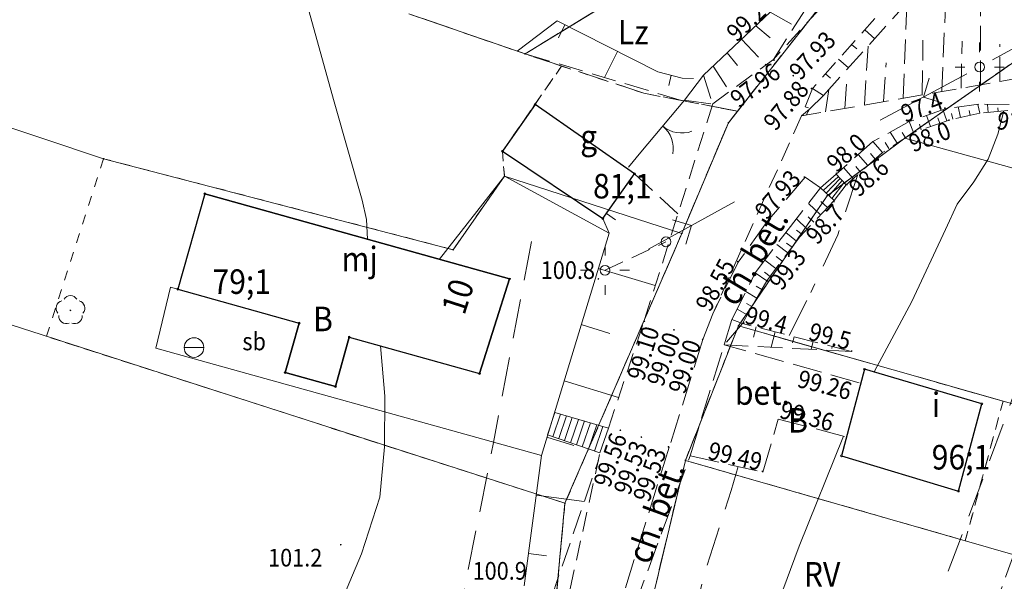
# Model space of a CAD drawing. Units: metres. Extents: x 0 to 7414275, y 0 to 5829644.
# Drawn here: x 7413364 to 7413414, y 5828291 to 5828320 of the extents above; entities that cross this region are included whole.
import ezdxf
from ezdxf.enums import TextEntityAlignment as Align

# ---------------------------------------------------------------- set-up
doc = ezdxf.new("R2010")
doc.units = ezdxf.units.M
doc.header["$MEASUREMENT"] = 0
for name, pattern in [('1.0_0.5', [1.5, 1, -0.5]), ('1.5_0.5', [2, 1.5, -0.5]), ('2.0_1.0', [3, 2, -1]), ('218-500', [1, 0.5, -0.5]), ('219-500', [0]), ('823-500', [1.75, 1.25, -0.5])]:
    doc.linetypes.add(name, pattern=pattern)
doc.layers.get('0').update_dxf_attribs({"linetype": 'CONTINUOUS'})
for name, color, linetype, lineweight in [('203-Punkt załamania granicy działki nie stabilizowany', 252, 'CONTINUOUS', 9), ('209-Opis konturu klasyfikacyjnego', 252, 'CONTINUOUS', 9), ('210-Oznaczenie użytku', 252, 'CONTINUOUS', 9), ('217-Granica konturu klasyfikcyjnego', 252, 'CONTINUOUS', 9), ('218-Granica użytku', 252, 'CONTINUOUS', 9), ('219-Linia granicy', 252, 'CONTINUOUS', 9), ('238-Punkt adresowy budynku', 252, 'CONTINUOUS', 9), ('312-Budynek (powierzchnia)', 252, 'CONTINUOUS', 30), ('312-Numer ewidencyjny budynku', 252, 'CONTINUOUS', 9), ('312-Numer ewidencyjny budynku-Atr124', 252, 'CONTINUOUS', 9), ('320-część budynku wyodrębniona ze względu na liczbę kondygnacji naziemnych (powierzchnia)', 252, 'CONTINUOUS', 9), ('352-schody (powierzchnia)', 252, 'CONTINUOUS', 9), ('403-Punkt określonej wysokości', 252, 'CONTINUOUS', 9), ('403-Punkt określonej wysokości - rzędna', 252, 'CONTINUOUS', 9), ('420-Krawędź jezdni', 251, 'CONTINUOUS', 15), ('423-Krawędź chodnika', 251, 'CONTINUOUS', 15), ('510-Podpora jednosłupowa symb.-SEPOW', 252, 'CONTINUOUS', 9), ('515-Latarnia-SEPOW', 252, 'CONTINUOUS', 9), ('516-Kierunek linii eN-SEPOW', 252, 'CONTINUOUS', 9), ('605-Komora podziemna-SEPOD', 252, 'CONTINUOUS', 9), ('685-Osadnik kanal. lokalnej szambo-SK', 252, 'CONTINUOUS', 9), ('801-Punkt określonej wysokości', 252, 'CONTINUOUS', 9), ('801-Punkt określonej wysokości - rzędna', 252, 'CONTINUOUS', 9), ('811-Warstwica ciągła linia', 252, 'CONTINUOUS', 9), ('812-Warstwica pomocnicza linia', 252, 'CONTINUOUS', 9), ('822-Szczyt skarpy umocnionej', 252, 'CONTINUOUS', 9), ('823-Szczyt skarpy nieumocninej', 252, 'CONTINUOUS', 9), ('824-Podnóże skarpy nieumocninej', 252, 'CONTINUOUS', 9), ('902-Ogrodzenie trwałe symb.', 252, 'CONTINUOUS', 9), ('905-Brama w ogrodzeniu', 252, 'CONTINUOUS', 9), ('922-Drzewo liściaste', 252, 'CONTINUOUS', 9), ('996-Tekst dodatkowy mały', 252, 'CONTINUOUS', 9), ('Opis i rzędna armatury niezident.-SK', 252, 'CONTINUOUS', 9), ('Punkt budynku', 252, 'CONTINUOUS', 9)]:
    doc.layers.add(name, color=color, linetype=linetype, lineweight=lineweight)
doc.styles.get("Standard").update_dxf_attribs({"font": 'txt', "width": 0.75})
doc.linetypes.add('902-500', pattern='A,3.75,0,[1,ksztalty.shx,S=0.5,R=0,X=0,Y=0],3.75', length=7.5)

# ---------------------------------------------------------------- blocks, each defined once
blk = doc.blocks.new('203')
at = {"linetype": 'Continuous', "lineweight": 0}
h = blk.add_hatch(color=0, dxfattribs=at)
edge = h.paths.add_edge_path()
edge.add_arc((0, 0), 0.045, 0, 360)
blk = doc.blocks.new('905')
at = {"color": 0, "linetype": 'Continuous', "lineweight": 0}
for centre, start, end in [((-1.5, 0), 0, 60), ((1.5, 0), 120, 180)]:
    blk.add_arc(centre, 1.5, start, end, dxfattribs=at)
blk = doc.blocks.new('922')
at = {"linetype": 'Continuous', "lineweight": 0}
h = blk.add_hatch(color=0, dxfattribs=at)
edge = h.paths.add_edge_path()
edge.add_arc((0, 0), 0.045, 0, 360)
at = {"color": 0, "linetype": 'Continuous', "lineweight": 0}
for centre, start, end in [((0, 0.375), 30.147, 149.853), ((-0.357, 0.116), 102.147, 221.853), ((0.357, 0.116), 318.147, 77.853), ((-0.22, -0.303), 174.147, 293.853), ((0.22, -0.303), 246.147, 5.853)]:
    blk.add_arc(centre, 0.375, start, end, dxfattribs=at)
blk = doc.blocks.new('510')
at = {"color": 0, "linetype": 'Continuous', "lineweight": 0}
blk.add_circle((0, 0), 0.25, dxfattribs=at)
blk = doc.blocks.new('516')
at = {"color": 0, "linetype": 'Continuous', "lineweight": 0}
for p, q in [((3.25, 0), (2.543, 0.707)), ((0.75, 0), (5.75, 0)), ((3.25, 0), (2.543, -0.707))]:
    blk.add_line(p, q, dxfattribs=at)
blk = doc.blocks.new('515')
at = {"color": 0, "linetype": 'Continuous', "lineweight": 13}
for p, q in [((0, 0.75), (0, 1.25)), ((-1.25, 0), (-0.75, 0)), ((0.75, 0), (1.25, 0)), ((0, -1.25), (0, -0.75))]:
    blk.add_line(p, q, dxfattribs=at)
blk = doc.blocks.new('801')
at = {"linetype": 'Continuous', "lineweight": 13}
h = blk.add_hatch(color=0, dxfattribs=at)
edge = h.paths.add_edge_path()
edge.add_arc((0, 0), 0.045, 0, 360)
blk = doc.blocks.new('685')
at = {"color": 0, "linetype": 'Continuous', "lineweight": 13}
blk.add_line((-0.5, 0), (0.5, 0), dxfattribs=at)
blk.add_circle((0, 0), 0.5, dxfattribs=at)
blk = doc.blocks.new('PUNKTBUD')
at = {"color": 0}
blk.add_circle((0, 0), 0.045, dxfattribs=at)

msp = doc.modelspace()

# ---------------------------------------------------------------- linework, layer by layer
at = {"layer": '217-Granica konturu klasyfikcyjnego', "linetype": '1.5_0.5', "flags": 128}
for points in [[(7413394.59, 5828321.18), (7413389.5, 5828318.06)], [(7413400.31, 5828315.14), (7413405.02, 5828321.11)], [(7413389.5, 5828318.06), (7413383.59, 5828320.1)], [(7413417.14, 5828319.58), (7413408.83, 5828313.77)], [(7413423.94, 5828319.17), (7413394.45, 5828237.21)], [(7413395.54, 5828316.06), (7413389.5, 5828318.06)], [(7413400.31, 5828315.14), (7413395.54, 5828316.06)], [(7413399.85, 5828314.55), (7413400.31, 5828315.14)], [(7413397.56, 5828309.12), (7413399.85, 5828314.55)], [(7413408.83, 5828313.77), (7413404.88, 5828310.84)], [(7413404.88, 5828310.84), (7413400.36, 5828304.21)], [(7413397.48, 5828308.92), (7413397.56, 5828309.12)], [(7413392.6, 5828297.65), (7413397.48, 5828308.92)], [(7413400.36, 5828304.21), (7413397.66, 5828297.36)], [(7413391.53, 5828295.18), (7413392.6, 5828297.65)], [(7413397.66, 5828297.36), (7413396.1, 5828290.82)], [(7413390.33, 5828282.35), (7413391.53, 5828295.18)]]:
    msp.add_lwpolyline(points, dxfattribs=at)
at = {"layer": '218-Granica użytku', "linetype": '218-500', "flags": 128}
for points in [[(7413389.5, 5828318.06), (7413394.59, 5828321.18)], [(7413389.5, 5828318.06), (7413394.59, 5828321.18)], [(7413389.5, 5828318.06), (7413394.59, 5828321.18)], [(7413400.31, 5828315.14), (7413405.02, 5828321.11)], [(7413405.02, 5828321.11), (7413400.31, 5828315.14)], [(7413405.02, 5828321.11), (7413400.31, 5828315.14)], [(7413383.59, 5828320.1), (7413389.5, 5828318.06)], [(7413383.59, 5828320.1), (7413389.5, 5828318.06)], [(7413383.59, 5828320.1), (7413389.5, 5828318.06)], [(7413417.14, 5828319.58), (7413408.83, 5828313.77)], [(7413408.83, 5828313.77), (7413417.14, 5828319.58)], [(7413408.83, 5828313.77), (7413417.14, 5828319.58)], [(7413389.5, 5828318.06), (7413391.36, 5828317.44)], [(7413391.36, 5828317.44), (7413389.5, 5828318.06)], [(7413391.36, 5828317.44), (7413388.35, 5828313.1)], [(7413388.35, 5828313.1), (7413391.36, 5828317.44)], [(7413388.35, 5828313.1), (7413391.36, 5828317.44)], [(7413395.54, 5828316.06), (7413391.36, 5828317.44)], [(7413391.36, 5828317.44), (7413395.54, 5828316.06)], [(7413391.36, 5828317.44), (7413395.54, 5828316.06)], [(7413400.31, 5828315.14), (7413395.54, 5828316.06)], [(7413395.54, 5828316.06), (7413400.31, 5828315.14)], [(7413395.54, 5828316.06), (7413400.31, 5828315.14)], [(7413399.85, 5828314.55), (7413400.31, 5828315.14)], [(7413400.31, 5828315.14), (7413399.85, 5828314.55)], [(7413400.31, 5828315.14), (7413399.85, 5828314.55)], [(7413397.56, 5828309.12), (7413399.85, 5828314.55)], [(7413399.85, 5828314.55), (7413397.56, 5828309.12)], [(7413399.85, 5828314.55), (7413397.56, 5828309.12)], [(7413408.83, 5828313.77), (7413404.88, 5828310.84)], [(7413404.88, 5828310.84), (7413408.83, 5828313.77)], [(7413404.88, 5828310.84), (7413408.83, 5828313.77)], [(7413388.35, 5828313.1), (7413388.45, 5828311.83)], [(7413388.45, 5828311.83), (7413388.35, 5828313.1)], [(7413388.45, 5828311.83), (7413388.35, 5828313.1)], [(7413368.05, 5828312.72), (7413365.14, 5828303.68)], [(7413368.05, 5828312.72), (7413365.14, 5828303.68)], [(7413368.05, 5828312.72), (7413365.14, 5828303.68)], [(7413385.84, 5828308.09), (7413368.05, 5828312.72)], [(7413385.84, 5828308.09), (7413368.05, 5828312.72)], [(7413385.84, 5828308.09), (7413368.05, 5828312.72)], [(7413388.45, 5828311.83), (7413385.84, 5828308.09)], [(7413388.45, 5828311.83), (7413385.84, 5828308.09)], [(7413388.45, 5828311.83), (7413385.84, 5828308.09)], [(7413404.88, 5828310.84), (7413400.36, 5828304.21)], [(7413400.36, 5828304.21), (7413404.88, 5828310.84)], [(7413400.36, 5828304.21), (7413404.88, 5828310.84)], [(7413397.48, 5828308.92), (7413397.56, 5828309.12)], [(7413397.56, 5828309.12), (7413397.48, 5828308.92)], [(7413397.56, 5828309.12), (7413397.48, 5828308.92)], [(7413392.6, 5828297.65), (7413397.48, 5828308.92)], [(7413397.48, 5828308.92), (7413392.6, 5828297.65)], [(7413397.48, 5828308.92), (7413392.6, 5828297.65)], [(7413400.36, 5828304.21), (7413397.66, 5828297.36)], [(7413397.66, 5828297.36), (7413400.36, 5828304.21)], [(7413397.66, 5828297.36), (7413400.36, 5828304.21)], [(7413413.83, 5828300.38), (7413400.36, 5828304.21)], [(7413400.36, 5828304.21), (7413413.83, 5828300.38)], [(7413400.36, 5828304.21), (7413413.83, 5828300.38)], [(7413365.14, 5828303.68), (7413391.53, 5828295.18)], [(7413391.53, 5828295.18), (7413365.14, 5828303.68)], [(7413391.53, 5828295.18), (7413365.14, 5828303.68)], [(7413411.91, 5828293.27), (7413413.83, 5828300.38)], [(7413413.83, 5828300.38), (7413411.91, 5828293.27)], [(7413413.83, 5828300.38), (7413411.91, 5828293.27)], [(7413391.53, 5828295.18), (7413392.6, 5828297.65)], [(7413392.6, 5828297.65), (7413391.53, 5828295.18)], [(7413392.6, 5828297.65), (7413391.53, 5828295.18)], [(7413397.66, 5828297.36), (7413396.1, 5828290.82)], [(7413396.1, 5828290.82), (7413397.66, 5828297.36)], [(7413396.1, 5828290.82), (7413397.66, 5828297.36)], [(7413397.66, 5828297.36), (7413411.91, 5828293.27)], [(7413411.91, 5828293.27), (7413397.66, 5828297.36)], [(7413411.91, 5828293.27), (7413397.66, 5828297.36)], [(7413390.33, 5828282.35), (7413391.53, 5828295.18)], [(7413391.53, 5828295.18), (7413390.33, 5828282.35)], [(7413391.53, 5828295.18), (7413390.33, 5828282.35)]]:
    msp.add_lwpolyline(points, dxfattribs=at)
at = {"layer": '219-Linia granicy', "linetype": '219-500', "flags": 128}
for points in [[(7413389.5, 5828318.06), (7413394.59, 5828321.18)], [(7413399.85, 5828314.55), (7413405.02, 5828321.11)], [(7413383.59, 5828320.1), (7413389.5, 5828318.06)], [(7413408.83, 5828313.77), (7413417.14, 5828319.58)], [(7413361.64, 5828314.86), (7413368.05, 5828312.72)], [(7413397.48, 5828308.92), (7413399.85, 5828314.55)], [(7413404.88, 5828310.84), (7413408.83, 5828313.77)], [(7413408.83, 5828313.77), (7413435.59, 5828306.36)], [(7413368.05, 5828312.72), (7413385.84, 5828308.09)], [(7413385.84, 5828308.09), (7413388.45, 5828311.83)], [(7413388.45, 5828311.83), (7413397.48, 5828308.92)], [(7413400.36, 5828304.21), (7413404.88, 5828310.84)], [(7413391.53, 5828295.18), (7413397.48, 5828308.92)], [(7413363.39, 5828304.24), (7413391.53, 5828295.18)], [(7413397.66, 5828297.36), (7413400.36, 5828304.21)], [(7413400.36, 5828304.21), (7413445.51, 5828291.37)], [(7413396.1, 5828290.82), (7413397.66, 5828297.36)], [(7413397.66, 5828297.36), (7413454.22, 5828281.12)], [(7413390.33, 5828282.35), (7413391.53, 5828295.18)]]:
    msp.add_lwpolyline(points, dxfattribs=at)
at = {"layer": '312-Budynek (powierzchnia)', "linetype": 'Continuous', "flags": 128}
for points in [[(7413390.01, 5828315.48), (7413388.35, 5828313.1)], [(7413390.01, 5828315.48), (7413388.35, 5828313.1)], [(7413390.01, 5828315.48), (7413388.35, 5828313.1)], [(7413395.07, 5828311.96), (7413390.01, 5828315.48)], [(7413395.07, 5828311.96), (7413390.01, 5828315.48)], [(7413395.07, 5828311.96), (7413390.01, 5828315.48)], [(7413388.35, 5828313.1), (7413393.46, 5828309.68)], [(7413388.35, 5828313.1), (7413393.46, 5828309.68)], [(7413388.35, 5828313.1), (7413393.46, 5828309.68)], [(7413393.46, 5828309.68), (7413395.07, 5828311.96)], [(7413393.46, 5828309.68), (7413395.07, 5828311.96)], [(7413393.46, 5828309.68), (7413395.07, 5828311.96)], [(7413373.2, 5828310.94), (7413371.83, 5828306.08)], [(7413373.2, 5828310.94), (7413371.83, 5828306.08)], [(7413373.2, 5828310.94), (7413371.83, 5828306.08)], [(7413373.2, 5828310.94), (7413388.71, 5828306.6)], [(7413373.2, 5828310.94), (7413388.71, 5828306.6)], [(7413388.71, 5828306.6), (7413373.2, 5828310.94)], [(7413388.71, 5828306.6), (7413387.18, 5828301.78)], [(7413388.71, 5828306.6), (7413387.18, 5828301.78)], [(7413387.18, 5828301.78), (7413388.71, 5828306.6)], [(7413371.83, 5828306.08), (7413378, 5828304.35)], [(7413371.83, 5828306.08), (7413378, 5828304.35)], [(7413371.83, 5828306.08), (7413378, 5828304.35)], [(7413377.29, 5828301.83), (7413378, 5828304.35)], [(7413377.29, 5828301.83), (7413378, 5828304.35)], [(7413378, 5828304.35), (7413377.29, 5828301.83)], [(7413380.55, 5828303.64), (7413379.85, 5828301.12)], [(7413380.55, 5828303.64), (7413379.85, 5828301.12)], [(7413379.85, 5828301.12), (7413380.55, 5828303.64)], [(7413380.55, 5828303.64), (7413387.18, 5828301.78)], [(7413380.55, 5828303.64), (7413387.18, 5828301.78)], [(7413380.55, 5828303.64), (7413387.18, 5828301.78)], [(7413406.78, 5828302), (7413405.6, 5828297.59)], [(7413406.78, 5828302), (7413405.6, 5828297.59)], [(7413412.75, 5828300.24), (7413406.78, 5828302)], [(7413412.75, 5828300.24), (7413406.78, 5828302)], [(7413379.85, 5828301.12), (7413377.29, 5828301.83)], [(7413379.85, 5828301.12), (7413377.29, 5828301.83)], [(7413377.29, 5828301.83), (7413379.85, 5828301.12)], [(7413411.56, 5828295.8), (7413412.75, 5828300.24)], [(7413411.56, 5828295.8), (7413412.75, 5828300.24)], [(7413405.6, 5828297.59), (7413411.56, 5828295.8)], [(7413405.6, 5828297.59), (7413411.56, 5828295.8)]]:
    msp.add_lwpolyline(points, dxfattribs=at)
at = {"layer": '320-część budynku wyodrębniona ze względu na liczbę kondygnacji naziemnych (powierzchnia)', "linetype": 'Continuous', "flags": 128}
for points in [[(7413390.01, 5828315.48), (7413388.35, 5828313.1)], [(7413395.07, 5828311.96), (7413390.01, 5828315.48)], [(7413388.35, 5828313.1), (7413393.46, 5828309.68)], [(7413393.46, 5828309.68), (7413395.07, 5828311.96)], [(7413373.2, 5828310.94), (7413371.83, 5828306.08)], [(7413373.2, 5828310.94), (7413388.71, 5828306.6)], [(7413388.71, 5828306.6), (7413387.18, 5828301.78)], [(7413371.83, 5828306.08), (7413378, 5828304.35)], [(7413377.29, 5828301.83), (7413378, 5828304.35)], [(7413380.55, 5828303.64), (7413379.85, 5828301.12)], [(7413380.55, 5828303.64), (7413387.18, 5828301.78)], [(7413379.85, 5828301.12), (7413377.29, 5828301.83)]]:
    msp.add_lwpolyline(points, dxfattribs=at)
at = {"layer": '352-schody (powierzchnia)', "linetype": 'Continuous', "flags": 128}
for points in [[(7413404.53, 5828311.24), (7413405.34, 5828311.94)], [(7413404.53, 5828311.24), (7413405.34, 5828311.94)], [(7413404.67, 5828311.11), (7413405.45, 5828311.82)], [(7413404.67, 5828311.11), (7413405.45, 5828311.82)], [(7413404.83, 5828310.96), (7413405.54, 5828311.72)], [(7413404.83, 5828310.96), (7413405.54, 5828311.72)], [(7413404.97, 5828310.83), (7413405.64, 5828311.62)], [(7413404.97, 5828310.83), (7413405.64, 5828311.62)], [(7413405.11, 5828310.7), (7413405.74, 5828311.51)], [(7413405.11, 5828310.7), (7413405.74, 5828311.51)], [(7413405.34, 5828311.94), (7413405.85, 5828311.4)], [(7413405.34, 5828311.94), (7413405.85, 5828311.4)], [(7413404.53, 5828311.24), (7413405.23, 5828310.59)], [(7413404.53, 5828311.24), (7413405.23, 5828310.59)], [(7413405.23, 5828310.59), (7413405.85, 5828311.4)], [(7413405.23, 5828310.59), (7413405.85, 5828311.4)], [(7413390.64, 5828298.67), (7413391.02, 5828299.8)], [(7413390.64, 5828298.67), (7413391.02, 5828299.8)], [(7413390.92, 5828298.57), (7413391.31, 5828299.72)], [(7413390.92, 5828298.57), (7413391.31, 5828299.72)], [(7413393.74, 5828299.01), (7413391.02, 5828299.8)], [(7413393.74, 5828299.01), (7413391.02, 5828299.8)], [(7413391.22, 5828298.47), (7413391.61, 5828299.63)], [(7413391.22, 5828298.47), (7413391.61, 5828299.63)], [(7413391.51, 5828298.37), (7413391.9, 5828299.54)], [(7413391.51, 5828298.37), (7413391.9, 5828299.54)], [(7413391.81, 5828298.26), (7413392.22, 5828299.45)], [(7413391.81, 5828298.26), (7413392.22, 5828299.45)], [(7413392.11, 5828298.16), (7413392.52, 5828299.37)], [(7413392.11, 5828298.16), (7413392.52, 5828299.37)], [(7413392.41, 5828298.05), (7413392.83, 5828299.27)], [(7413392.41, 5828298.05), (7413392.83, 5828299.27)], [(7413392.73, 5828297.94), (7413393.15, 5828299.18)], [(7413392.73, 5828297.94), (7413393.15, 5828299.18)], [(7413393.04, 5828297.83), (7413393.46, 5828299.09)], [(7413393.04, 5828297.83), (7413393.46, 5828299.09)], [(7413393.31, 5828297.74), (7413393.74, 5828299.01)], [(7413393.31, 5828297.74), (7413393.74, 5828299.01)], [(7413393.31, 5828297.74), (7413390.64, 5828298.67)], [(7413393.31, 5828297.74), (7413390.64, 5828298.67)]]:
    msp.add_lwpolyline(points, dxfattribs=at)
at = {"layer": '420-Krawędź jezdni', "linetype": '1.0_0.5', "flags": 128}
for points in [[(7413408.57, 5828324.79), (7413402.14, 5828317.78)], [(7413410.29, 5828323.23), (7413404.13, 5828316.3)], [(7413399.05, 5828315.51), (7413402.14, 5828317.78)], [(7413404.13, 5828316.3), (7413403.57, 5828314.9)], [(7413399.05, 5828315.51), (7413395.56, 5828304.46)], [(7413403.57, 5828314.9), (7413399.05, 5828304.83)], [(7413393.74, 5828299.01), (7413395.56, 5828304.46)], [(7413391.79, 5828290.82), (7413393.31, 5828297.74)]]:
    msp.add_lwpolyline(points, dxfattribs=at)
at = {"layer": '423-Krawędź chodnika', "linetype": '1.5_0.5', "flags": 128}
for points in [[(7413403.76, 5828311.78), (7413401.83, 5828309.53)], [(7413404.53, 5828311.24), (7413403.76, 5828311.78)], [(7413402.72, 5828308.9), (7413404.53, 5828311.24)], [(7413401.83, 5828309.53), (7413400.35, 5828307.46)], [(7413401.21, 5828306.91), (7413402.72, 5828308.9)], [(7413400.35, 5828307.46), (7413399.05, 5828304.83)], [(7413400.03, 5828304.53), (7413401.21, 5828306.91)], [(7413399.05, 5828304.83), (7413398.55, 5828303.52)], [(7413399.63, 5828303.25), (7413400.03, 5828304.53)], [(7413398.55, 5828303.52), (7413396.84, 5828298.04)], [(7413397.9, 5828297.6), (7413399.63, 5828303.25)], [(7413406.51, 5828301.32), (7413399.63, 5828303.25)], [(7413401.61, 5828296.76), (7413402.38, 5828299.47)], [(7413402.38, 5828299.47), (7413405.81, 5828298.57)], [(7413396.84, 5828298.04), (7413394.36, 5828290.09)], [(7413395.05, 5828289.86), (7413397.9, 5828297.6)], [(7413397.9, 5828297.6), (7413401.61, 5828296.76)]]:
    msp.add_lwpolyline(points, dxfattribs=at)
at = {"layer": '605-Komora podziemna-SEPOD', "linetype": '1.0_0.5', "flags": 128}
msp.add_lwpolyline([(7413393.57, 5828307.04), (7413396.67, 5828308.49)], dxfattribs=at)
at = {"layer": '811-Warstwica ciągła linia', "linetype": 'Continuous', "flags": 128}
for points in [[(7413379.79, 5828315.62), (7413378.06, 5828321.87)], [(7413379.79, 5828315.62), (7413381.21, 5828310.61)], [(7413413.57, 5828313.98), (7413413.87, 5828315.16)], [(7413413.57, 5828313.98), (7413413.08, 5828312.7), (7413412.34, 5828311.55)], [(7413410.9, 5828309.12), (7413411.5, 5828310.4), (7413412.34, 5828311.55)], [(7413381.21, 5828310.61), (7413381.43, 5828309.63), (7413381.48, 5828308.62)], [(7413410.9, 5828309.12), (7413409.18, 5828305.45), (7413407.27, 5828301.87)], [(7413382.14, 5828303.19), (7413382.37, 5828300.63), (7413382.35, 5828298.05), (7413382.1, 5828295.49)], [(7413401.35, 5828287.33), (7413403.46, 5828292.99), (7413405.71, 5828298.6)], [(7413382.1, 5828295.49), (7413381.17, 5828292.6), (7413379.99, 5828289.79), (7413378.56, 5828287.11)]]:
    msp.add_lwpolyline(points, dxfattribs=at)
at = {"layer": '812-Warstwica pomocnicza linia', "linetype": '2.0_1.0', "flags": 128}
for points in [[(7413406.44, 5828311.92), (7413405.42, 5828308.84), (7413404.04, 5828305.91)], [(7413389.82, 5828308.5), (7413387.89, 5828298.27), (7413385.86, 5828288.06)], [(7413416.86, 5828307.69), (7413413.91, 5828299.39), (7413410.83, 5828291.14)], [(7413402.94, 5828303.72), (7413404.04, 5828305.91)], [(7413399.99, 5828295.83), (7413400.35, 5828297.05)], [(7413396.77, 5828283.25), (7413397.59, 5828287.51), (7413398.66, 5828291.7), (7413399.99, 5828295.83)]]:
    msp.add_lwpolyline(points, dxfattribs=at)
at = {"layer": '822-Szczyt skarpy umocnionej', "linetype": 'Continuous', "flags": 128}
for points in [[(7413389.1, 5828318.2), (7413391.13, 5828319.74)], [(7413391.13, 5828319.74), (7413396.26, 5828317.14)], [(7413391.53, 5828319.53), (7413391.2, 5828318.88)], [(7413389.1, 5828318.2), (7413389.5, 5828318.06)], [(7413394.21, 5828318.18), (7413393.54, 5828316.86)], [(7413396.26, 5828317.14), (7413397.5, 5828316.83)], [(7413396.94, 5828316.97), (7413396.81, 5828316.45)], [(7413397.5, 5828316.83), (7413398.07, 5828316.81)], [(7413393.46, 5828309.68), (7413395.07, 5828311.96)], [(7413393.78, 5828308.93), (7413393.46, 5828309.68)], [(7413393.64, 5828309.94), (7413394.1, 5828309.61)], [(7413393.24, 5828307.14), (7413396.13, 5828306.26)], [(7413392.36, 5828304.28), (7413393.81, 5828303.83)], [(7413391.49, 5828301.41), (7413394.26, 5828300.56)], [(7413390.61, 5828298.54), (7413391.98, 5828298.12)], [(7413389.45, 5828290.97), (7413390.33, 5828297.62)], [(7413390.06, 5828295.6), (7413392.51, 5828295.27)], [(7413389.67, 5828292.62), (7413390.59, 5828292.5)]]:
    msp.add_lwpolyline(points, dxfattribs=at)
at = {"layer": '823-Szczyt skarpy nieumocninej', "linetype": '823-500', "flags": 128}
for points in [[(7413410.71, 5828316.14), (7413411, 5828322.94)], [(7413412.68, 5828316.48), (7413412.68, 5828321.69)], [(7413408.74, 5828315.8), (7413408.93, 5828320.64)], [(7413401.97, 5828320.18), (7413403.23, 5828319.48)], [(7413401.24, 5828319.49), (7413401.98, 5828318.87)], [(7413406.79, 5828319.29), (7413407.3, 5828318.83)], [(7413400.52, 5828318.8), (7413401.76, 5828317.5)], [(7413406.12, 5828318.54), (7413406.38, 5828318.32)], [(7413409.72, 5828315.97), (7413409.75, 5828318.75)], [(7413411.69, 5828316.31), (7413411.75, 5828318.71)], [(7413413.66, 5828316.66), (7413413.66, 5828318.55)], [(7413399.79, 5828318.12), (7413400.31, 5828317.46)], [(7413406.77, 5828315.46), (7413406.97, 5828318.46)], [(7413405.46, 5828317.79), (7413405.96, 5828317.35)], [(7413407.75, 5828315.63), (7413407.88, 5828317.61)], [(7413399.07, 5828317.43), (7413399.92, 5828316.15)], [(7413416.62, 5828317.17), (7413403.57, 5828314.9)], [(7413404.79, 5828317.05), (7413405.04, 5828316.83)], [(7413398.59, 5828316.98), (7413399.05, 5828315.51)], [(7413405.78, 5828315.28), (7413405.87, 5828316.52)], [(7413404.13, 5828316.3), (7413404.69, 5828315.94)], [(7413404.8, 5828315.11), (7413404.96, 5828316.24)], [(7413397.62, 5828315.71), (7413397.72, 5828315.68)], [(7413403.57, 5828314.9), (7413403.98, 5828315.24)], [(7413403.76, 5828315.37), (7413403.92, 5828315.31)], [(7413403.81, 5828314.94), (7413403.98, 5828315.24)], [(7413410.97, 5828314.65), (7413410.77, 5828315.22)], [(7413412.65, 5828315.04), (7413411.08, 5828314.69)], [(7413411.28, 5828314.73), (7413411.21, 5828315.03)], [(7413411.67, 5828314.82), (7413411.55, 5828315.36)], [(7413412.16, 5828314.93), (7413412.11, 5828315.18)], [(7413412.65, 5828315.04), (7413412.55, 5828315.49)], [(7413414.08, 5828315.18), (7413412.65, 5828315.04)], [(7413413.08, 5828315.08), (7413413.04, 5828315.49)], [(7413413.58, 5828315.13), (7413413.57, 5828315.31)], [(7413409.28, 5828314.06), (7413409.06, 5828314.61)], [(7413411.08, 5828314.69), (7413409.28, 5828314.06)], [(7413410.14, 5828314.36), (7413409.94, 5828314.92)], [(7413410.61, 5828314.52), (7413410.51, 5828314.81)], [(7413409.28, 5828314.06), (7413407.7, 5828313.03)], [(7413408.44, 5828313.51), (7413408.08, 5828314.07)], [(7413408.86, 5828313.79), (7413408.69, 5828314.05)], [(7413409.66, 5828314.19), (7413409.57, 5828314.48)], [(7413407.7, 5828313.03), (7413407.21, 5828313.59)], [(7413407.7, 5828313.03), (7413407.21, 5828313.59)], [(7413407.7, 5828313.03), (7413407.21, 5828313.59)], [(7413408.02, 5828313.24), (7413407.83, 5828313.54)], [(7413407.7, 5828313.03), (7413405.85, 5828311.4)], [(7413406.95, 5828312.37), (7413406.46, 5828312.93)], [(7413407.32, 5828312.7), (7413407.08, 5828312.98)], [(7413406.2, 5828311.71), (7413405.71, 5828312.27)], [(7413406.57, 5828312.04), (7413406.33, 5828312.32)], [(7413395.07, 5828311.96), (7413397.28, 5828309.91)], [(7413405.23, 5828310.59), (7413403.47, 5828308.73)], [(7413404.89, 5828310.23), (7413404.56, 5828310.54)], [(7413404.54, 5828309.86), (7413403.92, 5828310.45)], [(7413403.86, 5828309.14), (7413403.31, 5828309.66)], [(7413404.2, 5828309.5), (7413403.91, 5828309.77)], [(7413403.6, 5828308.87), (7413403.32, 5828309.08)], [(7413403.47, 5828308.73), (7413401.8, 5828306.5)], [(7413403.32, 5828308.53), (7413402.77, 5828308.96)], [(7413402.87, 5828307.93), (7413402.31, 5828308.35)], [(7413403.09, 5828308.22), (7413402.81, 5828308.43)], [(7413402.27, 5828307.13), (7413401.7, 5828307.56)], [(7413402.57, 5828307.53), (7413402.29, 5828307.74)], [(7413401.8, 5828306.5), (7413400.56, 5828304.34)], [(7413401.8, 5828306.5), (7413401.21, 5828306.91)], [(7413401.97, 5828306.73), (7413401.68, 5828306.94)], [(7413401.55, 5828306.07), (7413401.26, 5828306.24)], [(7413401.3, 5828305.63), (7413400.74, 5828305.96)], [(7413400.8, 5828304.77), (7413400.29, 5828305.06)], [(7413401.05, 5828305.2), (7413400.78, 5828305.35)], [(7413400.56, 5828304.34), (7413400.03, 5828304.53)], [(7413400.56, 5828304.34), (7413399.63, 5828303.25)], [(7413406.1, 5828302.91), (7413400.56, 5828304.34)], [(7413401.26, 5828304.16), (7413401.13, 5828303.64)], [(7413402.23, 5828303.91), (7413402.02, 5828303.12)], [(7413403.2, 5828303.66), (7413403.12, 5828303.35)], [(7413404.16, 5828303.41), (7413404.06, 5828303.02)], [(7413405.13, 5828303.16), (7413405.11, 5828303.06)], [(7413388.56, 5828283.69), (7413393.23, 5828297.36)]]:
    msp.add_lwpolyline(points, dxfattribs=at)
at = {"layer": '824-Podnóże skarpy nieumocninej', "linetype": '823-500', "flags": 128}
for points in [[(7413402.14, 5828317.78), (7413405.35, 5828322.79)], [(7413404.69, 5828315.94), (7413411, 5828322.94)], [(7413397.46, 5828315.69), (7413389.5, 5828318.06)], [(7413397.72, 5828315.68), (7413399.05, 5828315.51)], [(7413404.69, 5828315.94), (7413403.98, 5828315.24)], [(7413410.93, 5828315.28), (7413409.06, 5828314.61)], [(7413412.59, 5828315.5), (7413410.93, 5828315.28)], [(7413414.14, 5828315.48), (7413412.59, 5828315.5)], [(7413409.06, 5828314.61), (7413407.21, 5828313.59)], [(7413407.21, 5828313.59), (7413405.34, 5828311.94)], [(7413406.1, 5828302.91), (7413399.63, 5828303.25)]]:
    msp.add_lwpolyline(points, dxfattribs=at)
at = {"layer": '902-Ogrodzenie trwałe symb.', "linetype": '902-500', "flags": 128}
for points in [[(7413401.97, 5828320.18), (7413398.59, 5828316.98)], [(7413398.59, 5828316.98), (7413397.62, 5828315.71)], [(7413397.62, 5828315.71), (7413395.4, 5828313.06)], [(7413395.4, 5828313.06), (7413394.76, 5828312.29)], [(7413388.45, 5828311.83), (7413385.14, 5828307.6)], [(7413393.78, 5828308.93), (7413388.45, 5828311.83)], [(7413390.33, 5828297.62), (7413393.78, 5828308.93)], [(7413371.46, 5828306.18), (7413370.71, 5828303.08)], [(7413371.83, 5828306.08), (7413371.46, 5828306.18)], [(7413370.71, 5828303.08), (7413390.33, 5828297.62)]]:
    msp.add_lwpolyline(points, dxfattribs=at)

# ---------------------------------------------------------------- block references
at = {"layer": '203-Punkt załamania granicy działki nie stabilizowany', "linetype": 'Continuous'}
for p in [(7413389.5, 5828318.06), (7413399.85, 5828314.55), (7413408.83, 5828313.77), (7413368.05, 5828312.72), (7413388.45, 5828311.83), (7413404.88, 5828310.84), (7413397.48, 5828308.92), (7413385.84, 5828308.09), (7413400.36, 5828304.21), (7413397.66, 5828297.36), (7413391.53, 5828295.18)]:
    msp.add_blockref('203', p, dxfattribs=at)
at = {"layer": '403-Punkt określonej wysokości', "linetype": 'Continuous'}
for p in [(7413402.17, 5828317.74), (7413403.15, 5828316.95), (7413404.08, 5828316.3), (7413403.72, 5828311.79), (7413400.33, 5828307.48), (7413395.57, 5828304.45), (7413397.08, 5828304.01), (7413398.54, 5828303.52), (7413394.35, 5828298.9), (7413395.42, 5828298.55), (7413396.8, 5828298.05), (7413401.58, 5828296.8)]:
    msp.add_blockref('801', p, dxfattribs=at)
at = {"layer": '510-Podpora jednosłupowa symb.-SEPOW', "linetype": 'Continuous'}
for p in [(7413412.64, 5828317.39), (7413396.67, 5828308.49), (7413393.57, 5828307.04)]:
    msp.add_blockref('510', p, dxfattribs=at)
at = {"layer": '515-Latarnia-SEPOW', "linetype": 'Continuous'}
for p in [(7413412.64, 5828317.39), (7413393.57, 5828307.04)]:
    msp.add_blockref('515', p, dxfattribs=at)
at = {"layer": '516-Kierunek linii eN-SEPOW', "linetype": 'Continuous'}
for p, rotation in [((7413412.64, 5828317.39), 29.003), ((7413412.64, 5828317.39), 208.13), ((7413395.12, 5828307.76), 28.796)]:
    msp.add_blockref('516', p, dxfattribs=dict(at, rotation=rotation))
at = {"layer": '685-Osadnik kanal. lokalnej szambo-SK', "linetype": 'Continuous'}
msp.add_blockref('685', (7413372.65, 5828303.11), dxfattribs=at)
at = {"layer": '801-Punkt określonej wysokości', "linetype": 'Continuous'}
for p in [(7413410.87, 5828315.3), (7413411.08, 5828314.69), (7413405.35, 5828311.98), (7413405.89, 5828311.41), (7413405.22, 5828310.54), (7413393.23, 5828306.6), (7413401.85, 5828306.5), (7413400.63, 5828304.36), (7413406.12, 5828302.93)]:
    msp.add_blockref('801', p, dxfattribs=at)
at = {"layer": '801-Punkt określonej wysokości', "linetype": 'Continuous', "rotation": 270}
msp.add_blockref('801', (7413380.12, 5828293.07), dxfattribs=at)
at = {"layer": '905-Brama w ogrodzeniu', "linetype": 'Continuous', "rotation": 230.046}
msp.add_blockref('905', (7413396.51, 5828314.38), dxfattribs=at)
at = {"layer": '922-Drzewo liściaste', "linetype": 'Continuous'}
msp.add_blockref('922', (7413366.36, 5828305), dxfattribs=at)
at = {"layer": 'Punkt budynku', "linetype": 'Continuous'}
for p in [(7413390.01, 5828315.48), (7413388.35, 5828313.1), (7413395.07, 5828311.96), (7413373.2, 5828310.94), (7413393.46, 5828309.68), (7413388.71, 5828306.6), (7413371.83, 5828306.08), (7413378, 5828304.35), (7413380.55, 5828303.64), (7413406.78, 5828302), (7413377.29, 5828301.83), (7413387.18, 5828301.78), (7413379.85, 5828301.12), (7413412.75, 5828300.24), (7413405.6, 5828297.59), (7413411.56, 5828295.8)]:
    msp.add_blockref('PUNKTBUD', p, dxfattribs=at)

# ---------------------------------------------------------------- texts
at = {"layer": '209-Opis konturu klasyfikacyjnego', "linetype": 'Continuous', "oblique": 15, "width": 0.9}
msp.add_text('RV', height=1.25, dxfattribs=at).set_placement((7413403.69, 5828290.94))
at = {"layer": '210-Oznaczenie użytku', "linetype": 'Continuous', "oblique": 15, "width": 0.9}
for s, p in [('Lz', (7413394.23, 5828318.54)), ('B', (7413378.71, 5828303.94)), ('B', (7413402.89, 5828298.78))]:
    msp.add_text(s, height=1.25, dxfattribs=at).set_placement(p)
at = {"layer": '238-Punkt adresowy budynku', "linetype": 'Continuous', "oblique": 15, "width": 0.9}
msp.add_text('10', height=1.25, rotation=72.25, dxfattribs=at).set_placement((7413386.67, 5828305.52), align=Align.CENTER)
at = {"layer": '312-Numer ewidencyjny budynku', "linetype": 'Continuous', "oblique": 15, "width": 0.9}
for s, p in [('81;1', (7413394.45, 5828311.95)), ('79;1', (7413375.08, 5828307.09)), ('96;1', (7413411.69, 5828298.15))]:
    msp.add_text(s, height=1.25, dxfattribs=at).set_placement(p, align=Align.TOP_CENTER)
at = {"layer": '312-Numer ewidencyjny budynku-Atr124', "oblique": 15, "width": 0.9}
for s, p in [('g', (7413392.74, 5828313.21)), ('mj', (7413381.08, 5828306.99)), ('i', (7413410.42, 5828299.57))]:
    msp.add_text(s, height=1.25, dxfattribs=at).set_placement(p, align=Align.CENTER)
at = {"layer": '403-Punkt określonej wysokości - rzędna', "linetype": 'Continuous', "oblique": 15, "width": 0.9}
msp.add_text('97.93', height=0.9, rotation=47.036, dxfattribs=at).set_placement((7413403.18, 5828316.97), align=Align.MIDDLE_LEFT)
for s, rotation, p in [('97.96', 36.699, (7413402.05, 5828317.65)), ('99.10', 72.689, (7413395.5, 5828304.27)), ('99.26', 345.609, (7413406.2, 5828301.3))]:
    msp.add_text(s, height=0.9, rotation=rotation, dxfattribs=at).set_placement(p, align=Align.TOP_RIGHT)
for s, rotation, p in [('97.88', 50.355, (7413404.01, 5828316.21)), ('97.93', 49.187, (7413403.6, 5828311.65)), ('98.55', 61.628, (7413400.23, 5828307.3)), ('99.00', 72.21, (7413398.47, 5828303.32)), ('99.53', 71.14, (7413396.71, 5828297.8)), ('99.49', 347.037, (7413401.44, 5828296.83))]:
    msp.add_text(s, height=0.9, rotation=rotation, dxfattribs=at).set_placement(p, align=Align.RIGHT)
for s, rotation, p in [('99.00', 70.555, (7413397.01, 5828303.82)), ('99.56', 71.128, (7413394.28, 5828298.69)), ('99.53', 70.416, (7413395.33, 5828298.3))]:
    msp.add_text(s, height=0.9, rotation=rotation, dxfattribs=at).set_placement(p, align=Align.MIDDLE_RIGHT)
msp.add_text('99.36', height=0.9, rotation=345.166, dxfattribs=at).set_placement((7413402.4, 5828299.54))
at = {"layer": '801-Punkt określonej wysokości - rzędna', "linetype": 'Continuous', "oblique": 15, "width": 0.9}
for s, rotation, p in [('99.2', 43.09, (7413401.84, 5828320.09)), ('97.4', 20.168, (7413410.85, 5828315.29)), ('100.8', 360, (7413393.06, 5828306.6)), ('99.5', 345.398, (7413405.95, 5828302.98))]:
    msp.add_text(s, height=0.9, rotation=rotation, dxfattribs=at).set_placement(p, align=Align.RIGHT)
for s, rotation, p in [('97.7', 350.95, (7413415.72, 5828314.8)), ('98.0', 20.805, (7413410.94, 5828314.64)), ('98.7', 47.126, (7413405.17, 5828310.48))]:
    msp.add_text(s, height=0.9, rotation=rotation, dxfattribs=at).set_placement(p, align=Align.TOP_RIGHT)
for s, rotation, p in [('98.0', 41.848, (7413405.35, 5828311.98)), ('99.4', 344.898, (7413400.63, 5828304.36)), ('100.9', 360, (7413386.83, 5828291.29))]:
    msp.add_text(s, height=0.9, rotation=rotation, dxfattribs=at).set_placement(p)
for s, rotation, p in [('98.6', 40.859, (7413405.89, 5828311.41)), ('99.3', 53.05, (7413401.85, 5828306.5)), ('101.2', 360, (7413376.42, 5828292.86))]:
    msp.add_text(s, height=0.9, rotation=rotation, dxfattribs=at).set_placement(p, align=Align.TOP_LEFT)
at = {"layer": '996-Tekst dodatkowy mały', "linetype": 'Continuous', "oblique": 15, "width": 0.9}
for rotation, p in [(59.104, (7413401.61, 5828307.41)), (69.786, (7413396.75, 5828294.49))]:
    msp.add_text('ch. bet.', height=1.25, rotation=rotation, dxfattribs=at).set_placement(p, align=Align.CENTER)
msp.add_text('bet.', height=1.25, rotation=360, dxfattribs=at).set_placement((7413401.58, 5828300.82), align=Align.MIDDLE_CENTER)
at = {"layer": 'Opis i rzędna armatury niezident.-SK', "linetype": 'Continuous', "oblique": 15, "width": 0.9}
msp.add_text('sb', height=0.9, rotation=360, dxfattribs=at).set_placement((7413375.11, 5828302.97))

doc.saveas('drawing.dxf')
